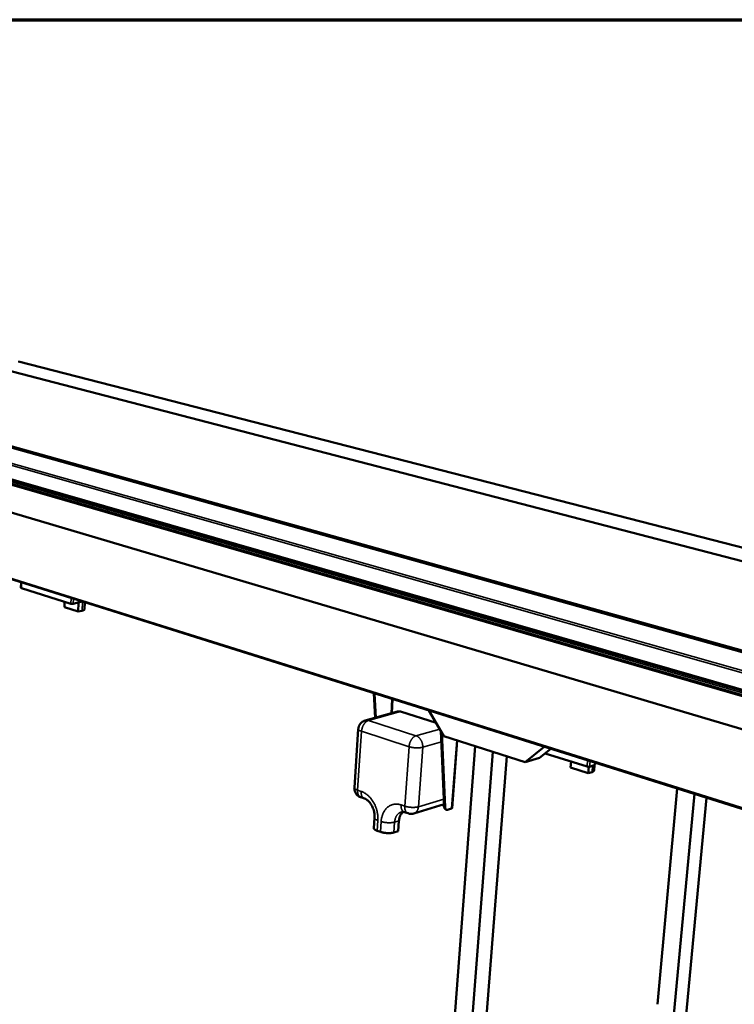
# Model space of a CAD drawing. Units: millimetres. Extents: x 131 to 14199, y 200 to 8200.
# Drawn here: x 8449 to 9618, y 6589 to 8200 of the extents above; entities that cross this region are included whole.
import ezdxf

# ---------------------------------------------------------------- set-up
doc = ezdxf.new("R2010")
doc.units = ezdxf.units.MM
doc.header["$LTSCALE"] = 40
for name, color, linetype, lineweight in [('Border (ISO)', 7, 'Continuous', 70), ('Visible (ISO)', 7, 'Continuous', 50), ('Visible Narrow (ISO)', 7, 'Continuous', 35)]:
    doc.layers.add(name, color=color, linetype=linetype, lineweight=lineweight)

# ---------------------------------------------------------------- blocks, each defined once
blk = doc.blocks.new('Borders Default Border')
at = {"layer": 'Border (ISO)', "flags": 128}
blk.add_lwpolyline([(5, 5), (5, 205), (292, 205), (292, 5), (5, 5)], dxfattribs=at)

msp = doc.modelspace()

# ---------------------------------------------------------------- linework, layer by layer
at = {"layer": 'Visible (ISO)'}
for p, q in [((11161.2, 6652.3), (6560.8, 7983.2)), ((7092.4, 7973.7), (10645.6, 7050)), ((6553.7, 7952.4), (11142.9, 6590.3)), ((10389.5, 6955.8), (6840.4, 7947.9)), ((10370, 6958.5), (6846.7, 7944.6)), ((10626.2, 7080.7), (8447.3, 7640.6)), ((8071.9, 7551.8), (10267.2, 6918.9)), ((8069.5, 7399.5), (10153.8, 6744.5)), ((8451.7, 7279.4), (8451.4, 7270.6)), ((8533.2, 7244.5), (8452.1, 7270.1)), ((8522.9, 7247.8), (8522.5, 7238.7)), ((8545, 7231.6), (8522.5, 7238.7)), ((8542.9, 7245.8), (8536.8, 7244.4)), ((8545.7, 7246.1), (8545, 7231.6)), ((8551.5, 7233.1), (8545, 7231.6)), ((8545.8, 7247.8), (8545.7, 7246.1)), ((8555.8, 7246.7), (8555.3, 7235.4)), ((9030.5, 7058), (9028.5, 7098.2)), ((9029.8, 7097.7), (9031.8, 7058.4)), ((9067, 7068), (9014.5, 7053.6)), ((9130.5, 7049.4), (9072.2, 7067.9)), ((9143.2, 7027.8), (9118.6, 7069.9)), ((9003.1, 7039.7), (8996.7, 6943.5)), ((9143.7, 6912.2), (9138.2, 7036.3)), ((9139.7, 7033.7), (9145.1, 6911.7)), ((9275.9, 6985.4), (9143.2, 7027.8)), ((9194.5, 7011.4), (9137.8, 6263.6)), ((9164.7, 7020.9), (9156.5, 6910)), ((9223.4, 7002.2), (9194.5, 7011.4)), ((9307, 7010.6), (9275.9, 6985.4)), ((9223.4, 7002.2), (9165.4, 6251.8)), ((9246, 6995), (9188.5, 6261.2)), ((9275.9, 6985.4), (9299.6, 6992.5)), ((9317.9, 7007.2), (9299.6, 6992.5)), ((9377.3, 6978), (9308.6, 6999.7)), ((9351, 6986.3), (9350.2, 6976.3)), ((9379, 6967.1), (9350.2, 6976.3)), ((9379.9, 6977.7), (9379, 6967.1)), ((9387.4, 6979.7), (9381.4, 6977.9)), ((9389.4, 6980.9), (9388.6, 6971.5)), ((9385.4, 6969.1), (9379, 6967.1)), ((9007.2, 6927.8), (9013.1, 6925.8)), ((9492.3, 6589.1), (9524.6, 6942.2)), ((9502.3, 6389.1), (9553, 6933.3)), ((9523.1, 6397.6), (9572.8, 6927.1)), ((9143.5, 6916.3), (9094.1, 6901.4)), ((9143.6, 6914), (9140, 6915.2)), ((9078.4, 6903.6), (9084.4, 6901.6)), ((9147.5, 6907.4), (9146.1, 6907.9)), ((9155.8, 6909.4), (9149.2, 6907.4)), ((9029.7, 6894.2), (9028.6, 6877.3)), ((9069.6, 6889.3), (9068.4, 6872.4)), ((9039.3, 6871.2), (9033.9, 6873.1)), ((9068.4, 6872.4), (9061.4, 6870.2))]:
    msp.add_line(p, q, dxfattribs=at)
at = {"layer": 'Visible (ISO)', "flags": 128}
for points in [[(8452.1, 7270.1, -0.089756), (8451.8, 7270.2, -0.089756), (8451.6, 7270.4, -0.04843), (8451.5, 7270.5, -0.04843), (8451.4, 7270.6)], [(8546.8, 7249.5, -0.019316), (8546.5, 7248.8, -0.032663), (8546.2, 7248.4, -0.005222), (8545.7, 7247.6, -0.0191), (8545.5, 7247.4, -0.022824), (8545.1, 7247, -0.021432), (8544.7, 7246.7, -0.026756), (8544.5, 7246.5, -0.00972), (8543.8, 7246.1, -0.047), (8543.5, 7245.9, -0.027167), (8542.9, 7245.8)], [(8536.8, 7244.4, -0.014561), (8536.3, 7244.3, -0.02803), (8536, 7244.2, -0.00351), (8535.2, 7244.2, -0.013539), (8535, 7244.2, -0.013439), (8534.8, 7244.2, -0.00346), (8534.1, 7244.3, -0.027774), (8533.8, 7244.4, -0.014459), (8533.2, 7244.5)], [(8551.5, 7233.1, 0.014974), (8552.3, 7233.3, 0.024221), (8552.8, 7233.4, 0.003312), (8553.6, 7233.8, 0.014026), (8553.8, 7233.9, 0.026993), (8554.2, 7234.1, 0.022116), (8554.6, 7234.3, 0.044546), (8554.8, 7234.5, 0.026676), (8555.1, 7234.9, 0.082908), (8555.2, 7235, 0.048681), (8555.3, 7235.4)], [(9072.2, 7067.9, 0.023834), (9071.2, 7068.2, 0.03944), (9070.5, 7068.3, 0.007455), (9069.6, 7068.3, 0.007859), (9068.7, 7068.3, 0.041565), (9068.1, 7068.3, 0.024466), (9067, 7068)], [(9003.1, 7039.7, -0.0194), (9003.3, 7041.2, -0.033631), (9003.5, 7042.1, -0.005179), (9004, 7043.9, -0.019403), (9004.2, 7044.3, -0.019377), (9004.6, 7045.4, -0.019387), (9005.2, 7046.5, -0.019346), (9005.9, 7047.5, -0.01936), (9006.6, 7048.5, -0.019307), (9007.4, 7049.3, -0.019324), (9008.2, 7050.2, -0.019263), (9009.2, 7050.9, -0.019281), (9010.1, 7051.6, -0.01922), (9010.6, 7051.9, -0.005091), (9012.3, 7052.8, -0.033335), (9013.1, 7053.1, -0.019219), (9014.5, 7053.6)], [(9381.4, 6977.9, -0.017646), (9380.8, 6977.8, -0.034332), (9380.5, 6977.7, -0.005095), (9379.7, 6977.7, -0.016432), (9379.4, 6977.7, -0.013831), (9379.2, 6977.7, -0.003662), (9378.3, 6977.8, -0.027766), (9377.9, 6977.9, -0.015), (9377.3, 6978)], [(9391.4, 6984.1, -0.016838), (9391.1, 6983.3, -0.0288), (9390.8, 6982.8, -0.00407), (9390.2, 6981.9, -0.016532), (9390.1, 6981.7, -0.020815), (9389.7, 6981.3, -0.019069), (9389.2, 6980.8, -0.025737), (9389, 6980.6, -0.009324), (9388.3, 6980.1, -0.046771), (9388, 6979.9, -0.026374), (9387.4, 6979.7)], [(9385.4, 6969.1, 0.023636), (9386.2, 6969.3, 0.035203), (9386.7, 6969.6, 0.007581), (9387.4, 6970, 0.023208), (9387.7, 6970.1, 0.044326), (9387.9, 6970.3, 0.025646), (9388.3, 6970.8, 0.080527), (9388.4, 6971, 0.047811), (9388.6, 6971.5)], [(9007.2, 6927.8, -0.020352), (9005.7, 6928.4, -0.03504), (9004.9, 6928.8, -0.005661), (9003.2, 6929.9, -0.020349), (9002.8, 6930.2, -0.020396), (9001.8, 6931, -0.02038), (9000.9, 6931.9, -0.020442), (9000, 6932.9, -0.020423), (8999.3, 6933.9, -0.020493), (8998.6, 6935, -0.020472), (8998, 6936.1, -0.020544), (8997.6, 6937.3, -0.020524), (8997.2, 6938.5, -0.020589), (8997.1, 6939, -0.005782), (8996.7, 6941, -0.035423), (8996.6, 6941.9, -0.020589), (8996.7, 6943.5)], [(9143.7, 6912.2, 0.030406), (9143.8, 6911.3, 0.045618), (9143.9, 6910.7, 0.011741), (9144.2, 6909.7, 0.030717), (9144.4, 6909.4, 0.043415), (9144.6, 6909, 0.022472), (9145.1, 6908.4, 0.07107), (9145.5, 6908.2, 0.044542), (9146.1, 6907.9)], [(9149.2, 6907.4, -0.047562), (9148.6, 6907.3, -0.068441), (9148.2, 6907.3, -0.023743), (9147.5, 6907.4, -0.049445), (9147.2, 6907.5, -0.04658), (9146.8, 6907.8, -0.047415), (9146.4, 6908.1, -0.03697), (9146, 6908.6, -0.039137), (9145.7, 6909.1, -0.027999), (9145.6, 6909.4, -0.010094), (9145.3, 6910.3, -0.042773), (9145.1, 6910.8, -0.027906), (9145.1, 6911.7)], [(9069.6, 6889.3, -0.015548), (9069.8, 6891.3, -0.027108), (9070, 6892.4, -0.003436), (9070.6, 6894.7, -0.01551), (9070.7, 6895.3, -0.017519), (9071.2, 6896.6, -0.016842), (9071.8, 6897.9, -0.019124), (9072.4, 6899.1, -0.018402), (9073.2, 6900.3, -0.020787), (9073.5, 6900.8, -0.005883), (9074.9, 6902.3, -0.036516), (9075.5, 6903, -0.020818), (9076.8, 6904)], [(9094.1, 6901.4, -0.019423), (9092.6, 6901, -0.033682), (9091.7, 6900.9, -0.005193), (9089.7, 6900.7, -0.019419), (9089.2, 6900.7, -0.019373), (9088.7, 6900.7, -0.005171), (9086.8, 6900.9, -0.033584), (9085.9, 6901.1, -0.019376), (9084.4, 6901.6)], [(9156.5, 6910, -0.053846), (9156.4, 6909.8, -0.053846), (9156.3, 6909.7, -0.086578), (9156.1, 6909.5, -0.086578), (9155.8, 6909.4)], [(9028.6, 6877.3, 0.04824), (9028.6, 6876.8, 0.08137), (9028.7, 6876.4, 0.026177), (9029.1, 6875.8, 0.044571), (9029.4, 6875.5, 0.023205), (9030, 6875, 0.027863), (9030.5, 6874.7, 0.015113), (9030.8, 6874.5, 0.00375), (9032, 6873.8, 0.025863), (9032.7, 6873.5, 0.016011), (9033.9, 6873.1)], [(9039.3, 6871.2, 0.008603), (9040.8, 6870.7, 0.016843), (9041.5, 6870.5, 0.001145), (9043.7, 6870, 0.008457), (9044, 6870, 0.00715), (9045.3, 6869.8, 0.00748), (9046.6, 6869.6, 0.006903), (9048, 6869.4, 0.006999), (9049.3, 6869.3, 0.007026), (9050.7, 6869.2, 0.006909), (9052, 6869.2, 0.007545), (9053.3, 6869.2, 0.007191), (9054.7, 6869.2, 0.008576), (9055.9, 6869.3, 0.007901), (9057.2, 6869.4, 0.010373), (9057.5, 6869.4, 0.00173), (9059.4, 6869.7, 0.020927), (9060.1, 6869.9, 0.010618), (9061.4, 6870.2)]]:
    msp.add_lwpolyline(points, format="xyb", dxfattribs=at)
at = {"layer": 'Visible (ISO)'}
for points, knots in [([(9029.7, 6894.2), (9029.9, 6896.4), (9029.8, 6898.8), (9029.1, 6903.5), (9028.6, 6905.9), (9027, 6910.6), (9025.9, 6912.8), (9023.6, 6916.9), (9022.2, 6918.8), (9019.4, 6921.8), (9018, 6923.1), (9015.3, 6924.9), (9014.1, 6925.5), (9013.1, 6925.8)], [0, 0, 0, 0, 0.615569, 0.615569, 1.226151, 1.226151, 1.846579, 1.846579, 2.464813, 2.464813, 3.07107, 3.07107, 3.6421, 3.6421, 3.6421, 3.6421]), ([(9078.4, 6903.6), (9077.1, 6904), (9076, 6904.2), (9074.6, 6904.1), (9074.1, 6904), (9073.7, 6903.9)], [0, 0, 0, 0, 0.712467, 0.712467, 1.122426, 1.122426, 1.122426, 1.122426])]:
    msp.add_open_spline(points, degree=3, knots=knots, dxfattribs=at)
at = {"layer": 'Visible Narrow (ISO)'}
for p, q in [((11157.7, 6650.5), (6557.2, 7982.9)), ((10625.8, 7080.7), (8446.9, 7640.6)), ((10269.2, 6949.6), (8071.3, 7574.8)), ((8073.1, 7577.3), (10271.2, 6953.2)), ((8070.8, 7553.7), (10265.6, 6921.5)), ((10176, 6941.2), (8072.2, 7548.8)), ((8068.9, 7401.2), (10152.3, 6747.1)), ((8452.5, 7279.2), (8452.1, 7270.1)), ((8533.2, 7244.5), (8533.6, 7253.7)), ((8537.2, 7252.5), (8536.8, 7244.4)), ((8545.7, 7246.1), (8552.1, 7247.5)), ((8552.1, 7247.5), (8551.5, 7233.1)), ((8552.1, 7247.8), (8552.1, 7247.5)), ((8552.1, 7247.5), (8552.7, 7247.7)), ((9056.6, 7065.1), (9058.2, 7088.8)), ((9059.8, 7088.3), (9058.3, 7065.6)), ((9019.7, 7053.4), (9072.2, 7067.9)), ((9097.4, 7028.5), (9019.7, 7053.4)), ((9002, 6939.4), (9008.4, 7035.8)), ((9008.4, 7035.8), (9086.1, 7010.6)), ((9136.3, 7039.4), (9097.4, 7028.5)), ((9086.1, 7010.6), (9079.2, 6913.3)), ((9101.4, 6912.3), (9108.4, 7009.6)), ((9108.4, 7009.6), (9139, 7018.4)), ((9155.8, 6909.4), (9164.1, 7021.1)), ((9377.3, 6978), (9378.2, 6988.3)), ((9382.2, 6987), (9381.4, 6977.9)), ((9386.3, 6979.4), (9385.4, 6969.1)), ((9007.8, 6937.5), (9002, 6939.4)), ((9079.2, 6913.3), (9073.2, 6915.3)), ((9143.1, 6924.8), (9101.4, 6912.3)), ((9145.1, 6911.7), (9143.7, 6912.2)), ((9033.9, 6873.1), (9035.1, 6890)), ((9040.5, 6888.1), (9039.3, 6871.2)), ((9061.4, 6870.2), (9062.5, 6887.2)), ((9062.5, 6887.2), (9069.6, 6889.3))]:
    msp.add_line(p, q, dxfattribs=at)
at = {"layer": 'Visible Narrow (ISO)', "flags": 128}
for points in [[(9003.1, 7039.7, 0.049467), (9003.2, 7039.2, 0.084271), (9003.3, 7038.9, 0.027555), (9003.7, 7038.3, 0.045074), (9003.9, 7038.1, 0.022232), (9004.5, 7037.6, 0.027195), (9005, 7037.2, 0.014235), (9005.3, 7037.1, 0.003426), (9006.5, 7036.5, 0.024651), (9007.2, 7036.2, 0.015224), (9008.4, 7035.8)], [(9008.4, 7035.8, -0.013766), (9008.6, 7037.5, -0.025088), (9008.7, 7038.4, -0.002772), (9009.3, 7040.6, -0.013637), (9009.4, 7041, -0.013459), (9009.8, 7042.3, -0.01339), (9010.3, 7043.6, -0.013981), (9010.8, 7044.8, -0.013647), (9011.5, 7046, -0.015063), (9012.1, 7047.1, -0.014438), (9012.9, 7048.1, -0.016809), (9013.6, 7049.1, -0.015856), (9014.4, 7050, -0.019363), (9015.2, 7050.8, -0.018057), (9016.1, 7051.6, -0.02285), (9016.5, 7051.9, -0.007281), (9017.9, 7052.7, -0.041183), (9018.5, 7053, -0.023169), (9019.7, 7053.4)], [(9019.7, 7053.4, 0.024001), (9018.6, 7053.7, 0.03965), (9017.9, 7053.8, 0.007547), (9017, 7053.9, 0.007969), (9016.2, 7053.9, 0.04186), (9015.6, 7053.8, 0.024659), (9014.5, 7053.6)], [(9097.4, 7028.5, 0.023125), (9096.2, 7028.1, 0.041183), (9095.6, 7027.7, 0.007262), (9094.3, 7026.9, 0.022791), (9093.8, 7026.6, 0.017891), (9092.9, 7025.8, 0.019225), (9092.1, 7025, 0.015666), (9091.3, 7024.1, 0.016633), (9090.6, 7023.1, 0.01424), (9089.8, 7022, 0.014871), (9089.2, 7020.9, 0.013447), (9088.5, 7019.7, 0.013783), (9088, 7018.5, 0.013191), (9087.5, 7017.2, 0.01326), (9087.1, 7015.9, 0.01344), (9086.9, 7015.5, 0.002699), (9086.4, 7013.2, 0.02477), (9086.2, 7012.3, 0.013569), (9086.1, 7010.6)], [(9108.4, 7009.6, 0.016703), (9108.4, 7011.3, 0.029833), (9108.4, 7012.3, 0.003971), (9108.1, 7014.5, 0.016587), (9108, 7015, 0.016112), (9107.7, 7016.3, 0.016159), (9107.3, 7017.6, 0.016343), (9106.8, 7018.9, 0.016177), (9106.3, 7020.2, 0.017026), (9105.6, 7021.3, 0.016643), (9104.9, 7022.5, 0.018181), (9104.1, 7023.5, 0.017582), (9103.3, 7024.5, 0.019829), (9102.4, 7025.4, 0.019028), (9101.5, 7026.2, 0.021948), (9101, 7026.6, 0.006642), (9099.5, 7027.6, 0.038781), (9098.8, 7028, 0.022103), (9097.4, 7028.5)], [(9086.1, 7010.6, 0.008023), (9087.6, 7010.2, 0.01578), (9088.3, 7010, 0.001001), (9090.5, 7009.5, 0.007886), (9090.8, 7009.4, 0.006665), (9092.2, 7009.2, 0.006972), (9093.5, 7009, 0.006442), (9094.8, 7008.9, 0.006527), (9096.2, 7008.8, 0.006568), (9097.6, 7008.7, 0.006452), (9099, 7008.7, 0.007073), (9100.3, 7008.7, 0.006728), (9101.6, 7008.7, 0.00807), (9102.8, 7008.8, 0.007413), (9104.1, 7008.9, 0.009816), (9104.5, 7008.9, 0.001561), (9106.4, 7009.2, 0.019945), (9107.1, 7009.3, 0.010057), (9108.4, 7009.6)], [(9002, 6939.4, -0.015732), (9000.8, 6939.8, -0.02543), (9000.1, 6940.2, -0.003633), (8998.9, 6940.8, -0.014803), (8998.6, 6941, -0.027641), (8998.1, 6941.3, -0.022881), (8997.5, 6941.8, -0.044753), (8997.2, 6942.1, -0.026625), (8996.9, 6942.7, -0.082326), (8996.7, 6943, -0.048654), (8996.7, 6943.5)], [(9007.2, 6927.8, -0.031485), (9006.3, 6928.2, -0.0521), (9005.8, 6928.5, -0.012263), (9004.9, 6929.3, -0.031474), (9004.6, 6929.6, -0.025886), (9004, 6930.3, -0.027415), (9003.5, 6931, -0.021685), (9003.1, 6931.9, -0.023244), (9002.7, 6932.8, -0.018377), (9002.4, 6933.8, -0.019714), (9002.2, 6934.8, -0.015984), (9002.1, 6935.2, -0.003707), (9001.9, 6937.1, -0.02766), (9001.9, 6937.9, -0.016133), (9002, 6939.4)], [(9013.1, 6925.8, -0.031513), (9012.2, 6926.2, -0.052143), (9011.7, 6926.5, -0.012282), (9010.7, 6927.3, -0.031501), (9010.4, 6927.6, -0.025893), (9009.8, 6928.3, -0.027427), (9009.4, 6929.1, -0.021681), (9008.9, 6929.9, -0.023244), (9008.6, 6930.8, -0.018367), (9008.3, 6931.8, -0.019707), (9008, 6932.8, -0.015971), (9008, 6933.3, -0.003702), (9007.8, 6935.1, -0.02764), (9007.7, 6935.9, -0.016121), (9007.8, 6937.5)], [(9035.1, 6890, 0.010164), (9035.2, 6892.6, 0.018989), (9035.2, 6894, 0.001534), (9035, 6897.5, 0.010137), (9034.9, 6898, 0.009728), (9034.7, 6900, 0.009837), (9034.4, 6902, 0.009582), (9034, 6904.1, 0.009641), (9033.5, 6906.1, 0.009536), (9033, 6908.1, 0.009547), (9032.3, 6910, 0.009589), (9031.6, 6912, 0.009551), (9030.9, 6913.9, 0.009742), (9030, 6915.8, 0.009655), (9029.1, 6917.6, 0.009997), (9028.1, 6919.4, 0.00986), (9027.1, 6921.1, 0.010359), (9026, 6922.8, 0.01017), (9024.8, 6924.4, 0.010831), (9023.6, 6925.9, 0.01059), (9022.3, 6927.4, 0.011418), (9021.1, 6928.8, 0.011123), (9019.7, 6930.1, 0.01212), (9018.3, 6931.3, 0.011774), (9016.9, 6932.5, 0.012932), (9015.4, 6933.6, 0.01254), (9013.9, 6934.5, 0.013837), (9013.4, 6934.8, 0.002769), (9010.9, 6936.2, 0.025452), (9009.8, 6936.7, 0.013866), (9007.8, 6937.5)], [(9073.2, 6915.3, 0.01608), (9071.2, 6915.9, 0.028085), (9070, 6916.2, 0.003623), (9067.5, 6916.5, 0.016135), (9066.9, 6916.6, 0.017236), (9065.3, 6916.7, 0.016956), (9063.7, 6916.6, 0.017732), (9062.2, 6916.5, 0.017569), (9060.7, 6916.2, 0.017916), (9059.2, 6915.9, 0.017893), (9057.8, 6915.4, 0.017759), (9056.3, 6914.8, 0.017879), (9055, 6914.2, 0.017281), (9053.6, 6913.4, 0.017532), (9052.4, 6912.5, 0.016552), (9051.1, 6911.5, 0.016903), (9049.9, 6910.5, 0.015662), (9048.8, 6909.3, 0.016078), (9047.7, 6908.1, 0.014705), (9046.7, 6906.8, 0.015148), (9045.8, 6905.4, 0.013756), (9044.9, 6903.9, 0.014195), (9044.1, 6902.4, 0.012867), (9043.4, 6900.8, 0.01328), (9042.8, 6899.2, 0.012071), (9042.2, 6897.4, 0.012443), (9041.7, 6895.7, 0.011382), (9041.6, 6895.1, 0.001907), (9040.9, 6892, 0.020606), (9040.7, 6890.6, 0.011404), (9040.5, 6888.1)], [(9078.4, 6903.6, -0.031827), (9077.5, 6904, -0.052627), (9077, 6904.3, -0.012494), (9076.1, 6905.1, -0.031802), (9075.8, 6905.4, -0.02597), (9075.2, 6906.1, -0.027554), (9074.7, 6906.8, -0.021631), (9074.3, 6907.7, -0.023237), (9074, 6908.6, -0.018252), (9073.6, 6909.7, -0.01962), (9073.4, 6910.6, -0.015827), (9073.4, 6911.1, -0.003644), (9073.2, 6912.9, -0.027413), (9073.1, 6913.8, -0.015984), (9073.2, 6915.3)], [(9079.2, 6913.3, 0.015971), (9079.1, 6911.8, 0.027393), (9079.1, 6910.9, 0.003639), (9079.3, 6909, 0.015814), (9079.4, 6908.6, 0.019612), (9079.6, 6907.6, 0.018241), (9079.9, 6906.6, 0.023236), (9080.3, 6905.7, 0.021627), (9080.7, 6904.8, 0.027566), (9081.2, 6904.1, 0.025977), (9081.7, 6903.4, 0.03183), (9082.1, 6903, 0.012514), (9083, 6902.3, 0.052672), (9083.5, 6901.9, 0.031856), (9084.4, 6901.6)], [(9101.4, 6912.3, -0.010496), (9100.1, 6912, -0.02073), (9099.4, 6911.8, -0.001693), (9097.5, 6911.5, -0.010249), (9097.2, 6911.5, -0.007766), (9095.9, 6911.4, -0.008445), (9094.7, 6911.3, -0.007053), (9093.3, 6911.3, -0.00741), (9092, 6911.3, -0.006764), (9090.6, 6911.3, -0.006885), (9089.3, 6911.4, -0.00684), (9087.9, 6911.5, -0.006753), (9086.5, 6911.7, -0.0073), (9085.2, 6911.9, -0.006983), (9083.9, 6912.1, -0.008243), (9083.6, 6912.1, -0.00109), (9081.4, 6912.6, -0.016438), (9080.7, 6912.8, -0.008385), (9079.2, 6913.3)], [(9094.1, 6901.4, 0.025565), (9095.1, 6901.8, 0.043117), (9095.7, 6902.1, 0.008499), (9096.9, 6902.8, 0.025653), (9097.2, 6903.1, 0.023323), (9097.9, 6903.8, 0.024056), (9098.5, 6904.5, 0.021225), (9099.1, 6905.3, 0.022061), (9099.6, 6906.1, 0.019222), (9100.1, 6907, 0.020041), (9100.5, 6908, 0.017511), (9100.6, 6908.4, 0.004309), (9101.1, 6910.1, 0.03009), (9101.2, 6910.9, 0.017552), (9101.4, 6912.3)], [(9062.5, 6887.2, -0.015135), (9062.7, 6889.1, -0.026481), (9062.9, 6890.2, -0.003266), (9063.5, 6892.5, -0.015099), (9063.6, 6893, -0.017007), (9064.1, 6894.3, -0.01636), (9064.7, 6895.6, -0.018533), (9065.3, 6896.8, -0.017838), (9066, 6898, -0.020126), (9066.7, 6899, -0.019449), (9067.6, 6900, -0.021604), (9068.4, 6900.9, -0.02103), (9069.4, 6901.7, -0.02272), (9069.9, 6902, -0.006808), (9071.5, 6903, -0.038775), (9072.3, 6903.4, -0.022637), (9073.7, 6903.9)], [(9029.7, 6894.2, 0.048389), (9029.8, 6893.7, 0.081702), (9029.9, 6893.3, 0.026337), (9030.3, 6892.8, 0.044641), (9030.5, 6892.5, 0.023103), (9031.1, 6892, 0.027796), (9031.6, 6891.6, 0.015018), (9031.9, 6891.4, 0.003715), (9033.2, 6890.8, 0.025732), (9033.9, 6890.4, 0.015927), (9035.1, 6890)], [(9062.5, 6887.2, -0.010543), (9061.3, 6886.8, -0.020793), (9060.6, 6886.7, -0.001707), (9058.7, 6886.4, -0.010299), (9058.3, 6886.4, -0.00784), (9057, 6886.2, -0.008512), (9055.8, 6886.2, -0.007134), (9054.5, 6886.1, -0.007487), (9053.2, 6886.1, -0.006855), (9051.8, 6886.2, -0.00697), (9050.5, 6886.2, -0.006944), (9049.1, 6886.4, -0.006849), (9047.8, 6886.5, -0.007423), (9046.5, 6886.7, -0.007095), (9045.2, 6886.9, -0.008395), (9044.9, 6887, -0.001129), (9042.7, 6887.5, -0.01673), (9042, 6887.7, -0.00854), (9040.5, 6888.1)]]:
    msp.add_lwpolyline(points, format="xyb", dxfattribs=at)

# ---------------------------------------------------------------- block references
at = {"xscale": 40, "yscale": 40, "zscale": 40}
msp.add_blockref('Borders Default Border', (0, 0), dxfattribs=at)

doc.saveas('drawing.dxf')
